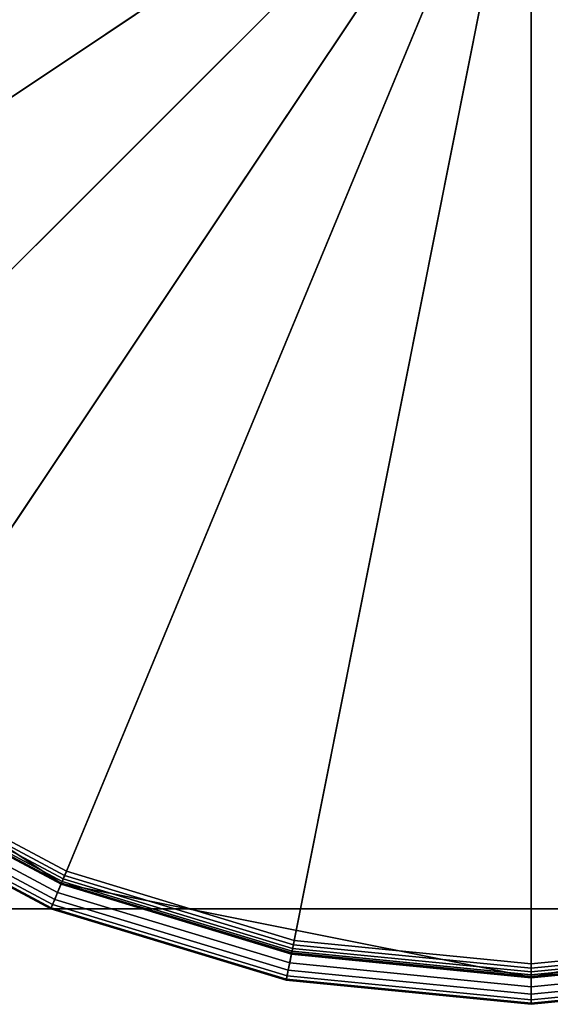
# Model space of a CAD drawing. Extents: x -2400 to 2400, y -3125 to 3125.
# Drawn here: x -2127 to -2089, y -92 to -20 of the extents above; entities that cross this region are included whole.
import ezdxf

# ---------------------------------------------------------------- set-up
doc = ezdxf.new("R2010")
doc.units = 0
doc.header["$MEASUREMENT"] = 0
doc.layers.add('001', color=4, linetype='Continuous')

msp = doc.modelspace()

# ---------------------------------------------------------------- linework, layer by layer
at = {"layer": '001', "color": 0}
for points in [[(-2055.558491, 83.149158, 49.979945), (-2026.36039, 63.63961, 49.979945), (-2006.850842, 34.441509, 49.979945), (-2000, 0, 49.979945), (-2006.850842, -34.441509, 49.979945), (-2026.36039, -63.63961, 49.979945), (-2055.558491, -83.149158, 49.979945), (-2090, -90, 49.979945), (-2124.441509, -83.149158, 49.979945), (-2153.63961, -63.63961, 49.979945), (-2173.149158, -34.441509, 49.979945), (-2180, 0, 49.979945), (-2173.149158, 34.441509, 49.979945), (-2153.63961, 63.63961, 49.979945), (-2124.441509, 83.149158, 49.979945), (-2090, 90, 49.979945)], [(-2090, 90, 1699.979945), (-2124.441509, 83.149158, 1699.979945), (-2153.63961, 63.63961, 1699.979945), (-2173.149158, 34.441509, 1699.979945), (-2180, 0, 1699.979945), (-2173.149158, -34.441509, 1699.979945), (-2153.63961, -63.63961, 1699.979945), (-2124.441509, -83.149158, 1699.979945), (-2090, -90, 1699.979945), (-2055.558491, -83.149158, 1699.979945), (-2026.36039, -63.63961, 1699.979945), (-2006.850842, -34.441509, 1699.979945), (-2000, 0, 1699.979945), (-2006.850842, 34.441509, 1699.979945), (-2026.36039, 63.63961, 1699.979945), (-2055.558491, 83.149158, 1699.979945)], [(-1970, -85, -992), (-1970, 85, -992), (-2210, 85, -992), (-2210, -85, -992)], [(-2210, -85, -1000), (-2210, 85, -1000), (-1970, 85, -1000), (-1970, -85, -1000)], [(-2173.193349, -34.459813, 1703.404255), (-2164.872036, -50.027895, 1703.404255), (-2100.641936, -7.110714, 1749.443476), (-2101.824686, -4.897945, 1749.443476)], [(-2100.878711, -4.50611, 1747.725455), (-2099.790581, -6.541857, 1747.725455), (-2164.020681, -49.459038, 1701.686234), (-2172.247374, -34.067978, 1701.686234)], [(-2164.872036, -50.027895, 1703.404255), (-2153.673432, -63.673432, 1703.404255), (-2099.050223, -9.050223, 1749.443476), (-2100.641936, -7.110714, 1749.443476)], [(-2099.790581, -6.541857, 1747.725455), (-2098.326205, -8.326205, 1747.725455), (-2152.949415, -62.949415, 1701.686234), (-2164.020681, -49.459038, 1701.686234)], [(-2098.326205, -8.326205, 1747.725455), (-2096.541857, -9.790581, 1747.725455), (-2139.459038, -74.020681, 1701.686234), (-2152.949415, -62.949415, 1701.686234)], [(-2153.673432, -63.673432, 1703.404255), (-2140.027895, -74.872036, 1703.404255), (-2097.110714, -10.641936, 1749.443476), (-2099.050223, -9.050223, 1749.443476)], [(-2096.541857, -9.790581, 1747.725455), (-2094.50611, -10.878711, 1747.725455), (-2124.067978, -82.247374, 1701.686234), (-2139.459038, -74.020681, 1701.686234)], [(-2140.027895, -74.872036, 1703.404255), (-2124.459813, -83.193349, 1703.404255), (-2094.897945, -11.824686, 1749.443476), (-2097.110714, -10.641936, 1749.443476)], [(-2094.50611, -10.878711, 1747.725455), (-2092.297195, -11.548778, 1747.725455), (-2107.367704, -87.313346, 1701.686234), (-2124.067978, -82.247374, 1701.686234)], [(-2092.297195, -11.548778, 1747.725455), (-2090, -11.775032, 1747.725455), (-2090, -89.023916, 1701.686234), (-2107.367704, -87.313346, 1701.686234)], [(-2090, -11.775032, 1747.725455), (-2087.702805, -11.548778, 1747.725455), (-2072.632296, -87.313346, 1701.686234), (-2090, -89.023916, 1701.686234)], [(-2124.459813, -83.193349, 1703.404255), (-2107.56746, -88.317588, 1703.404255), (-2092.496951, -12.553019, 1749.443476), (-2094.897945, -11.824686, 1749.443476)], [(-2107.56746, -88.317588, 1703.404255), (-2090, -90.047832, 1703.404255), (-2090, -12.798947, 1749.443476), (-2092.496951, -12.553019, 1749.443476)], [(-2090, -90.047832, 1703.404255), (-2072.43254, -88.317588, 1703.404255), (-2087.503049, -12.553019, 1749.443476), (-2090, -12.798947, 1749.443476)], [(-2153.63961, -63.63961, 49.979945), (-2124.441509, -83.149158, 49.979945), (-2124.441509, -83.149158, 1699.979945), (-2153.63961, -63.63961, 1699.979945)], [(-2139.642791, -74.295687, 1701.439569), (-2124.194549, -82.552944, 1701.439569), (-2124.299058, -82.80525, 1701.130284), (-2139.794514, -74.522756, 1701.130284)], [(-2139.459038, -74.020681, 1701.686234), (-2124.067978, -82.247374, 1701.686234), (-2124.194549, -82.552944, 1701.439569), (-2139.642791, -74.295687, 1701.439569)], [(-2140.001321, -74.832265, 1667.968213), (-2124.441509, -83.149158, 1667.968213), (-2125.206876, -84.996917, 1667.968213), (-2141.112461, -76.495204, 1667.968213)], [(-2140.395401, -75.422048, 1702.910925), (-2124.712956, -83.80449, 1702.910925), (-2124.459813, -83.193349, 1703.404255), (-2140.027895, -74.872036, 1703.404255)], [(-2139.977676, -74.796878, 1700.37861), (-2124.425222, -83.109838, 1700.37861), (-2124.441509, -83.149158, 1699.968213), (-2140.001321, -74.832265, 1699.968213)], [(-2140.001321, -74.832265, 1699.968213), (-2124.441509, -83.149158, 1699.968213), (-2124.441509, -83.149158, 1667.968213), (-2140.001321, -74.832265, 1667.968213)], [(-2139.907748, -74.692224, 1700.771542), (-2124.377055, -82.993553, 1700.771542), (-2124.425222, -83.109838, 1700.37861), (-2139.977676, -74.796878, 1700.37861)], [(-2139.794514, -74.522756, 1701.130284), (-2124.299058, -82.80525, 1701.130284), (-2124.377055, -82.993553, 1700.771542), (-2139.907748, -74.692224, 1700.771542)], [(-2140.698847, -75.876186, 1702.292355), (-2124.921973, -84.309101, 1702.292355), (-2124.712956, -83.80449, 1702.910925), (-2140.395401, -75.422048, 1702.910925)], [(-2141.112461, -76.495204, 1699.968213), (-2125.206876, -84.996917, 1699.968213), (-2125.174302, -84.918278, 1700.789008), (-2141.065172, -76.424431, 1700.789008)], [(-2141.112461, -76.495204, 1667.968213), (-2125.206876, -84.996917, 1667.968213), (-2125.206876, -84.996917, 1699.968213), (-2141.112461, -76.495204, 1699.968213)], [(-2141.065172, -76.424431, 1700.789008), (-2125.174302, -84.918278, 1700.789008), (-2125.077968, -84.685706, 1701.57487), (-2140.925316, -76.215122, 1701.57487)], [(-2140.925316, -76.215122, 1701.57487), (-2125.077968, -84.685706, 1701.57487), (-2124.921973, -84.309101, 1702.292355), (-2140.698847, -75.876186, 1702.292355)], [(-2124.067978, -82.247374, 1701.686234), (-2107.367704, -87.313346, 1701.686234), (-2107.43223, -87.637738, 1701.439569), (-2124.194549, -82.552944, 1701.439569)], [(-2124.377055, -82.993553, 1700.771542), (-2107.525271, -88.105485, 1700.771542), (-2107.549826, -88.228934, 1700.37861), (-2124.425222, -83.109838, 1700.37861)], [(-2124.299058, -82.80525, 1701.130284), (-2107.485508, -87.905584, 1701.130284), (-2107.525271, -88.105485, 1700.771542), (-2124.377055, -82.993553, 1700.771542)], [(-2124.194549, -82.552944, 1701.439569), (-2107.43223, -87.637738, 1701.439569), (-2107.485508, -87.905584, 1701.130284), (-2124.299058, -82.80525, 1701.130284)], [(-2124.441509, -83.149158, 1667.968213), (-2107.558129, -88.270675, 1667.968213), (-2107.94831, -90.232246, 1667.968213), (-2125.206876, -84.996917, 1667.968213)], [(-2124.712956, -83.80449, 1702.910925), (-2107.696512, -88.966372, 1702.910925), (-2107.56746, -88.317588, 1703.404255), (-2124.459813, -83.193349, 1703.404255)], [(-2124.425222, -83.109838, 1700.37861), (-2107.549826, -88.228934, 1700.37861), (-2107.558129, -88.270675, 1699.968213), (-2124.441509, -83.149158, 1699.968213)], [(-2124.441509, -83.149158, 1699.968213), (-2107.558129, -88.270675, 1699.968213), (-2107.558129, -88.270675, 1667.968213), (-2124.441509, -83.149158, 1667.968213)], [(-2124.441509, -83.149158, 49.979945), (-2090, -90, 49.979945), (-2090, -90, 1699.979945), (-2124.441509, -83.149158, 1699.979945)], [(-2090, -90, 49.979945), (-2055.558491, -83.149158, 49.979945), (-2055.558491, -83.149158, 1699.979945), (-2090, -90, 1699.979945)], [(-2125.077968, -84.685706, 1701.57487), (-2107.882593, -89.901866, 1701.57487), (-2107.803067, -89.502064, 1702.292355), (-2124.921973, -84.309101, 1702.292355)], [(-2124.921973, -84.309101, 1702.292355), (-2107.803067, -89.502064, 1702.292355), (-2107.696512, -88.966372, 1702.910925), (-2124.712956, -83.80449, 1702.910925)], [(-2210, -85, -1000), (-1970, -85, -1000), (-1970, -85, -992), (-2210, -85, -992)], [(-2125.206876, -84.996917, 1699.968213), (-2107.94831, -90.232246, 1699.968213), (-2107.931704, -90.148763, 1700.789008), (-2125.174302, -84.918278, 1700.789008)], [(-2125.206876, -84.996917, 1667.968213), (-2107.94831, -90.232246, 1667.968213), (-2107.94831, -90.232246, 1699.968213), (-2125.206876, -84.996917, 1699.968213)], [(-2125.174302, -84.918278, 1700.789008), (-2107.931704, -90.148763, 1700.789008), (-2107.882593, -89.901866, 1701.57487), (-2125.077968, -84.685706, 1701.57487)], [(-2107.367704, -87.313346, 1701.686234), (-2090, -89.023916, 1701.686234), (-2090, -89.354663, 1701.439569), (-2107.43223, -87.637738, 1701.439569)], [(-2090, -89.023916, 1701.686234), (-2072.632296, -87.313346, 1701.686234), (-2072.56777, -87.637738, 1701.439569), (-2090, -89.354663, 1701.439569)], [(-2107.485508, -87.905584, 1701.130284), (-2090, -89.627757, 1701.130284), (-2090, -89.831574, 1700.771542), (-2107.525271, -88.105485, 1700.771542)], [(-2107.43223, -87.637738, 1701.439569), (-2090, -89.354663, 1701.439569), (-2090, -89.627757, 1701.130284), (-2107.485508, -87.905584, 1701.130284)], [(-2090, -89.354663, 1701.439569), (-2072.56777, -87.637738, 1701.439569), (-2072.514492, -87.905584, 1701.130284), (-2090, -89.627757, 1701.130284)], [(-2090, -89.627757, 1701.130284), (-2072.514492, -87.905584, 1701.130284), (-2072.474729, -88.105485, 1700.771542), (-2090, -89.831574, 1700.771542)], [(-2107.558129, -88.270675, 1667.968213), (-2090, -90, 1667.968213), (-2090, -92, 1667.968213), (-2107.94831, -90.232246, 1667.968213)], [(-2107.696512, -88.966372, 1702.910925), (-2090, -90.709326, 1702.910925), (-2090, -90.047832, 1703.404255), (-2107.56746, -88.317588, 1703.404255)], [(-2107.549826, -88.228934, 1700.37861), (-2090, -89.957441, 1700.37861), (-2090, -90, 1699.968213), (-2107.558129, -88.270675, 1699.968213)], [(-2107.558129, -88.270675, 1699.968213), (-2090, -90, 1699.968213), (-2090, -90, 1667.968213), (-2107.558129, -88.270675, 1667.968213)], [(-2107.525271, -88.105485, 1700.771542), (-2090, -89.831574, 1700.771542), (-2090, -89.957441, 1700.37861), (-2107.549826, -88.228934, 1700.37861)], [(-2090, -89.831574, 1700.771542), (-2072.474729, -88.105485, 1700.771542), (-2072.450174, -88.228934, 1700.37861), (-2090, -89.957441, 1700.37861)], [(-2090, -89.957441, 1700.37861), (-2072.450174, -88.228934, 1700.37861), (-2072.441871, -88.270675, 1699.968213), (-2090, -90, 1699.968213)], [(-2090, -90, 1699.968213), (-2072.441871, -88.270675, 1699.968213), (-2072.441871, -88.270675, 1667.968213), (-2090, -90, 1667.968213)], [(-2090, -90, 1667.968213), (-2072.441871, -88.270675, 1667.968213), (-2072.05169, -90.232246, 1667.968213), (-2090, -92, 1667.968213)], [(-2090, -90.709326, 1702.910925), (-2072.303488, -88.966372, 1702.910925), (-2072.43254, -88.317588, 1703.404255), (-2090, -90.047832, 1703.404255)], [(-2107.882593, -89.901866, 1701.57487), (-2090, -91.663148, 1701.57487), (-2090, -91.255513, 1702.292355), (-2107.803067, -89.502064, 1702.292355)], [(-2107.803067, -89.502064, 1702.292355), (-2090, -91.255513, 1702.292355), (-2090, -90.709326, 1702.910925), (-2107.696512, -88.966372, 1702.910925)], [(-2090, -91.255513, 1702.292355), (-2072.196933, -89.502064, 1702.292355), (-2072.303488, -88.966372, 1702.910925), (-2090, -90.709326, 1702.910925)], [(-2090, -91.663148, 1701.57487), (-2072.117407, -89.901866, 1701.57487), (-2072.196933, -89.502064, 1702.292355), (-2090, -91.255513, 1702.292355)], [(-2107.94831, -90.232246, 1699.968213), (-2090, -92, 1699.968213), (-2090, -91.914881, 1700.789008), (-2107.931704, -90.148763, 1700.789008)], [(-2107.94831, -90.232246, 1667.968213), (-2090, -92, 1667.968213), (-2090, -92, 1699.968213), (-2107.94831, -90.232246, 1699.968213)], [(-2107.931704, -90.148763, 1700.789008), (-2090, -91.914881, 1700.789008), (-2090, -91.663148, 1701.57487), (-2107.882593, -89.901866, 1701.57487)], [(-2090, -91.914881, 1700.789008), (-2072.068296, -90.148763, 1700.789008), (-2072.117407, -89.901866, 1701.57487), (-2090, -91.663148, 1701.57487)], [(-2090, -92, 1699.968213), (-2072.05169, -90.232246, 1699.968213), (-2072.068296, -90.148763, 1700.789008), (-2090, -91.914881, 1700.789008)], [(-2090, -92, 1667.968213), (-2072.05169, -90.232246, 1667.968213), (-2072.05169, -90.232246, 1699.968213), (-2090, -92, 1699.968213)]]:
    msp.add_polyline3d(points, close=True, dxfattribs=at)

doc.saveas('drawing.dxf')
